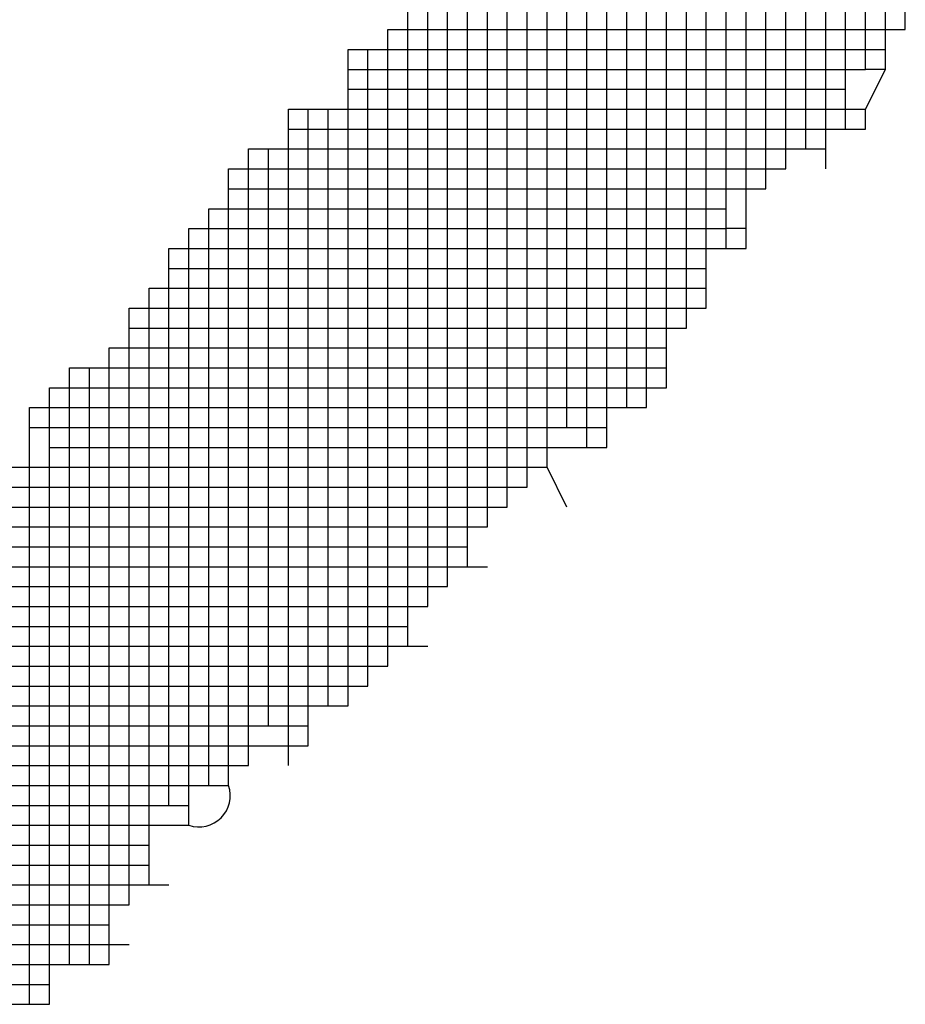
# Model space of a CAD drawing. Extents: x 1300 to 419398, y 0 to 3093183.
# Drawn here: x 406743 to 406743, y 3084891 to 3084891 of the extents above; entities that cross this region are included whole.
import ezdxf

# ---------------------------------------------------------------- set-up
doc = ezdxf.new("R2010")
doc.units = 0
doc.header["$LTSCALE"] = 0.5
doc.layers.get('0').update_dxf_attribs({"linetype": 'CONTINUOUS'})

# ---------------------------------------------------------------- blocks, each defined once
blk = doc.blocks.new('A$C445579E4')
at = {"linetype": 'Continuous'}
for points in [[(13.138, -174.473), (13.138, -173.473), (13.138, -172.473), (13.138, -171.473), (13.138, -170.473), (13.138, -169.473), (13.138, -168.473), (13.138, -167.473), (13.138, -166.473), (13.138, -165.473), (13.138, -164.473), (13.138, -163.473), (13.138, -162.473), (13.138, -161.473), (13.138, -160.473), (13.138, -159.473), (13.138, -158.473), (13.138, -157.473), (13.138, -156.473), (13.138, -155.473), (13.138, -154.473), (13.138, -153.473), (13.138, -152.473), (13.138, -151.473), (13.138, -150.473), (14.138, -150.473), (14.138, -149.473), (15.138, -149.473), (15.138, -148.473), (16.138, -148.473), (16.138, -147.473), (17.138, -147.473), (18.138, -147.473), (19.138, -147.473), (20.138, -147.473), (21.138, -147.473), (21.138, -146.473), (22.138, -146.473), (23.138, -146.473), (24.138, -146.473), (24.138, -145.473), (25.138, -145.473), (25.138, -144.473), (26.138, -144.473), (27.138, -144.473), (28.138, -144.473), (28.138, -143.473), (29.138, -143.473), (30.138, -143.473), (31.138, -143.473), (32.138, -143.473), (33.138, -143.473), (34.138, -143.473), (35.138, -143.473), (36.138, -143.473), (37.138, -143.473), (38.138, -143.473), (39.138, -143.473), (40.138, -143.473), (41.138, -143.473), (42.138, -143.473), (42.138, -142.473), (42.138, -141.473), (42.138, -140.473), (42.138, -139.473), (42.138, -138.473), (42.138, -137.473), (42.138, -136.473), (42.138, -135.473)], [(4.138, -159.473), (5.138, -159.473), (6.138, -159.473), (6.138, -158.473), (7.138, -158.473), (7.138, -157.473), (8.138, -157.473), (9.138, -157.473), (9.138, -156.473), (10.138, -156.473), (11.138, -156.473), (12.138, -156.473), (13.138, -156.473), (14.138, -156.473), (14.138, -155.473), (15.138, -155.473), (15.138, -154.473), (16.138, -154.473), (16.138, -153.473), (17.138, -153.473), (18.138, -153.473), (19.138, -153.473), (20.138, -153.473), (21.138, -153.473), (21.138, -152.473), (22.138, -152.473), (23.138, -152.473), (24.138, -152.473), (24.138, -151.473), (25.138, -151.473), (25.138, -150.473), (26.138, -150.473), (27.138, -150.473), (28.138, -150.473), (28.138, -149.473), (29.138, -149.473), (30.138, -149.473), (31.138, -149.473), (32.138, -149.473), (33.138, -149.473), (34.138, -149.473), (35.138, -149.473), (36.138, -149.473), (37.138, -149.473), (37.138, -148.473), (37.138, -147.473), (37.138, -146.473), (37.138, -145.473), (37.138, -144.473), (37.138, -143.473), (37.138, -142.473), (37.138, -141.473), (37.138, -140.473), (37.138, -139.473), (37.138, -138.473), (37.138, -137.473), (37.138, -136.473), (37.138, -135.473)], [(21.138, -139.473), (22.138, -139.473), (23.138, -139.473), (24.138, -139.473), (24.138, -138.473), (25.138, -138.473), (25.138, -137.473), (26.138, -137.473), (27.138, -137.473), (28.138, -137.473), (28.138, -136.473), (29.138, -136.473), (30.138, -136.473), (31.138, -136.473), (32.138, -136.473), (33.138, -136.473), (34.138, -136.473), (35.138, -136.473), (36.138, -136.473), (37.138, -136.473), (38.138, -136.473), (39.138, -136.473), (40.138, -136.473), (41.138, -136.473), (42.138, -136.473), (43.138, -136.473), (44.138, -136.473), (45.138, -136.473), (46.138, -136.473), (47.138, -136.473), (48.138, -136.473), (48.138, -135.473)], [(24.138, -138.473), (24.138, -137.473), (25.138, -137.473), (25.138, -136.473), (26.138, -136.473), (27.138, -136.473), (28.138, -136.473), (28.138, -135.473)], [(41.138, -146.473), (41.138, -145.473), (41.138, -144.473), (41.138, -143.473), (41.138, -142.473), (41.138, -141.473), (41.138, -140.473), (41.138, -139.473), (41.138, -138.473), (41.138, -137.473), (41.138, -136.473), (41.138, -135.473)], [(12.138, -148.473), (13.138, -148.473), (14.138, -148.473), (14.138, -147.473), (15.138, -147.473), (15.138, -146.473), (16.138, -146.473), (16.138, -145.473), (17.138, -145.473), (18.138, -145.473), (19.138, -145.473), (20.138, -145.473), (21.138, -145.473), (21.138, -144.473), (22.138, -144.473), (23.138, -144.473), (24.138, -144.473), (24.138, -143.473), (25.138, -143.473), (25.138, -142.473), (26.138, -142.473), (27.138, -142.473), (28.138, -142.473), (28.138, -141.473), (29.138, -141.473), (30.138, -141.473), (31.138, -141.473), (32.138, -141.473), (33.138, -141.473), (34.138, -141.473), (35.138, -141.473), (36.138, -141.473), (37.138, -141.473), (38.138, -141.473), (39.138, -141.473), (40.138, -141.473), (41.138, -141.473), (42.138, -141.473), (43.138, -141.473), (44.138, -141.473), (44.138, -140.473), (44.138, -139.473), (44.138, -138.473), (44.138, -137.473), (44.138, -136.473), (44.138, -135.473)], [(15.138, -146.473), (15.138, -145.473), (16.138, -145.473), (16.138, -144.473), (17.138, -144.473), (18.138, -144.473), (19.138, -144.473), (20.138, -144.473), (21.138, -144.473), (21.138, -143.473), (22.138, -143.473), (23.138, -143.473), (24.138, -143.473), (24.138, -142.473), (25.138, -142.473), (25.138, -141.473), (26.138, -141.473), (27.138, -141.473), (28.138, -141.473), (28.138, -140.473), (29.138, -140.473), (30.138, -140.473), (31.138, -140.473), (32.138, -140.473), (33.138, -140.473), (34.138, -140.473), (35.138, -140.473), (36.138, -140.473), (37.138, -140.473), (38.138, -140.473), (39.138, -140.473), (40.138, -140.473), (41.138, -140.473), (42.138, -140.473), (43.138, -140.473), (44.138, -140.473), (45.138, -140.473), (45.138, -139.473), (45.138, -138.473), (45.138, -137.473), (45.138, -136.473), (45.138, -135.473)], [(4.138, -162.473), (5.138, -162.473), (6.138, -162.473), (6.138, -161.473), (7.138, -161.473), (7.138, -160.473), (8.138, -160.473), (9.138, -160.473), (9.138, -159.473), (10.138, -159.473), (11.138, -159.473), (12.138, -159.473), (13.138, -159.473), (14.138, -159.473), (14.138, -158.473), (15.138, -158.473), (15.138, -157.473), (16.138, -157.473), (16.138, -156.473), (17.138, -156.473), (18.138, -156.473), (19.138, -156.473), (20.138, -156.473), (21.138, -156.473), (21.138, -155.473), (22.138, -155.473), (23.138, -155.473), (24.138, -155.473), (24.138, -154.473), (25.138, -154.473), (25.138, -153.473), (26.138, -153.473), (27.138, -153.473), (28.138, -153.473), (28.138, -152.473), (29.138, -152.473), (30.138, -152.473), (31.138, -152.473), (32.138, -152.473), (33.138, -152.473), (34.138, -152.473), (34.138, -151.473), (34.138, -150.473), (34.138, -149.473), (34.138, -148.473), (34.138, -147.473), (34.138, -146.473), (34.138, -145.473), (34.138, -144.473), (34.138, -143.473), (34.138, -142.473), (34.138, -141.473), (34.138, -140.473), (34.138, -139.473), (34.138, -138.473), (34.138, -137.473), (34.138, -136.473), (34.138, -135.473)], [(36.138, -151.473), (36.138, -150.473), (36.138, -149.473), (36.138, -148.473), (36.138, -147.473), (36.138, -146.473), (36.138, -145.473), (36.138, -144.473), (36.138, -143.473), (36.138, -142.473), (36.138, -141.473), (36.138, -140.473), (36.138, -139.473), (36.138, -138.473), (36.138, -137.473), (36.138, -136.473), (36.138, -135.473)], [(40.138, -147.473), (40.138, -146.473), (40.138, -145.473), (40.138, -144.473), (40.138, -143.473), (40.138, -142.473), (40.138, -141.473), (40.138, -140.473), (40.138, -139.473), (40.138, -138.473), (40.138, -137.473), (40.138, -136.473), (40.138, -135.473)], [(6.138, -157.473), (6.138, -156.473), (7.138, -156.473), (7.138, -155.473), (8.138, -155.473), (9.138, -155.473), (9.138, -154.473), (10.138, -154.473), (11.138, -154.473), (12.138, -154.473), (13.138, -154.473), (14.138, -154.473), (14.138, -153.473), (15.138, -153.473), (15.138, -152.473), (16.138, -152.473), (16.138, -151.473), (17.138, -151.473), (18.138, -151.473), (19.138, -151.473), (20.138, -151.473), (21.138, -151.473), (21.138, -150.473), (22.138, -150.473), (23.138, -150.473), (24.138, -150.473), (24.138, -149.473), (25.138, -149.473), (25.138, -148.473), (26.138, -148.473), (27.138, -148.473), (28.138, -148.473), (28.138, -147.473), (29.138, -147.473), (30.138, -147.473), (31.138, -147.473), (32.138, -147.473), (33.138, -147.473), (34.138, -147.473), (35.138, -147.473), (36.138, -147.473), (37.138, -147.473), (38.138, -147.473), (39.138, -147.473), (39.138, -146.473), (39.138, -145.473), (39.138, -144.473), (39.138, -143.473), (39.138, -142.473), (39.138, -141.473), (39.138, -140.473), (39.138, -139.473), (39.138, -138.473), (39.138, -137.473), (39.138, -136.473), (39.138, -135.473)], [(6.138, -158.473), (6.138, -157.473), (7.138, -157.473), (7.138, -156.473), (8.138, -156.473), (9.138, -156.473), (9.138, -155.473), (10.138, -155.473), (11.138, -155.473), (12.138, -155.473), (13.138, -155.473), (14.138, -155.473), (14.138, -154.473), (15.138, -154.473), (15.138, -153.473), (16.138, -153.473), (16.138, -152.473), (17.138, -152.473), (18.138, -152.473), (19.138, -152.473), (20.138, -152.473), (21.138, -152.473), (21.138, -151.473), (22.138, -151.473), (23.138, -151.473), (24.138, -151.473), (24.138, -150.473), (25.138, -150.473), (25.138, -149.473), (26.138, -149.473), (27.138, -149.473), (28.138, -149.473), (28.138, -148.473), (29.138, -148.473), (30.138, -148.473), (31.138, -148.473), (32.138, -148.473), (33.138, -148.473), (34.138, -148.473), (35.138, -148.473), (36.138, -148.473), (37.138, -148.473), (38.138, -148.473), (38.138, -147.473), (38.138, -146.473), (38.138, -145.473), (38.138, -144.473), (38.138, -143.473), (38.138, -142.473), (38.138, -141.473), (38.138, -140.473), (38.138, -139.473), (38.138, -138.473), (38.138, -137.473), (38.138, -136.473), (38.138, -135.473)], [(43.138, -141.473), (43.138, -140.473), (43.138, -139.473), (43.138, -138.473), (43.138, -137.473), (43.138, -136.473), (43.138, -135.473)], [(18.138, -141.473), (19.138, -141.473), (20.138, -141.473), (21.138, -141.473), (21.138, -140.473), (22.138, -140.473), (23.138, -140.473), (24.138, -140.473), (24.138, -139.473), (25.138, -139.473), (25.138, -138.473), (26.138, -138.473), (27.138, -138.473), (28.138, -138.473), (28.138, -137.473), (29.138, -137.473), (30.138, -137.473), (31.138, -137.473), (32.138, -137.473), (33.138, -137.473), (34.138, -137.473), (35.138, -137.473), (36.138, -137.473), (37.138, -137.473), (38.138, -137.473), (39.138, -137.473), (40.138, -137.473), (41.138, -137.473), (42.138, -137.473), (43.138, -137.473), (44.138, -137.473), (45.138, -137.473), (46.138, -137.473), (47.138, -137.473), (47.138, -136.473), (47.138, -135.473)], [(46.138, -138.473), (46.138, -137.473), (46.138, -136.473), (46.138, -135.473)], [(4.138, -161.473), (5.138, -161.473), (6.138, -161.473), (6.138, -160.473), (7.138, -160.473), (7.138, -159.473), (8.138, -159.473), (9.138, -159.473), (9.138, -158.473), (10.138, -158.473), (11.138, -158.473), (12.138, -158.473), (13.138, -158.473), (14.138, -158.473), (14.138, -157.473), (15.138, -157.473), (15.138, -156.473), (16.138, -156.473), (16.138, -155.473), (17.138, -155.473), (18.138, -155.473), (19.138, -155.473), (20.138, -155.473), (21.138, -155.473), (21.138, -154.473), (22.138, -154.473), (23.138, -154.473), (24.138, -154.473), (24.138, -153.473), (25.138, -153.473), (25.138, -152.473), (26.138, -152.473), (27.138, -152.473), (28.138, -152.473), (28.138, -151.473), (29.138, -151.473), (30.138, -151.473), (31.138, -151.473), (32.138, -151.473), (33.138, -151.473), (34.138, -151.473), (35.138, -151.473), (35.138, -150.473), (35.138, -149.473), (35.138, -148.473), (35.138, -147.473), (35.138, -146.473), (35.138, -145.473), (35.138, -144.473), (35.138, -143.473), (35.138, -142.473), (35.138, -141.473), (35.138, -140.473), (35.138, -139.473), (35.138, -138.473), (35.138, -137.473), (35.138, -136.473), (35.138, -135.473)], [(32.138, -160.473), (31.138, -158.473), (31.138, -157.473), (31.138, -156.473), (31.138, -155.473), (31.138, -154.473), (31.138, -153.473), (31.138, -152.473), (31.138, -151.473), (31.138, -150.473), (31.138, -149.473), (31.138, -148.473), (31.138, -147.473), (31.138, -146.473), (31.138, -145.473), (31.138, -144.473), (31.138, -143.473), (31.138, -142.473), (31.138, -141.473), (31.138, -140.473), (31.138, -139.473), (31.138, -138.473), (31.138, -137.473), (31.138, -136.473), (31.138, -135.473)], [(33.138, -155.473), (33.138, -154.473), (33.138, -153.473), (33.138, -152.473), (33.138, -151.473), (33.138, -150.473), (33.138, -149.473), (33.138, -148.473), (33.138, -147.473), (33.138, -146.473), (33.138, -145.473), (33.138, -144.473), (33.138, -143.473), (33.138, -142.473), (33.138, -141.473), (33.138, -140.473), (33.138, -139.473), (33.138, -138.473), (33.138, -137.473), (33.138, -136.473), (33.138, -135.473)], [(32.138, -156.473), (32.138, -155.473), (32.138, -154.473), (32.138, -153.473), (32.138, -152.473), (32.138, -151.473), (32.138, -150.473), (32.138, -149.473), (32.138, -148.473), (32.138, -147.473), (32.138, -146.473), (32.138, -145.473), (32.138, -144.473), (32.138, -143.473), (32.138, -142.473), (32.138, -141.473), (32.138, -140.473), (32.138, -139.473), (32.138, -138.473), (32.138, -137.473), (32.138, -136.473), (32.138, -135.473)], [(47.138, -137.473), (48.138, -137.473), (48.138, -136.473), (49.138, -136.473), (49.138, -135.473)], [(30.138, -158.473), (30.138, -157.473), (30.138, -156.473), (30.138, -155.473), (30.138, -154.473), (30.138, -153.473), (30.138, -152.473), (30.138, -151.473), (30.138, -150.473), (30.138, -149.473), (30.138, -148.473), (30.138, -147.473), (30.138, -146.473), (30.138, -145.473), (30.138, -144.473), (30.138, -143.473), (30.138, -142.473), (30.138, -141.473), (30.138, -140.473), (30.138, -139.473), (30.138, -138.473), (30.138, -137.473), (30.138, -136.473), (30.138, -135.473)], [(4.138, -169.473), (5.138, -169.473), (6.138, -169.473), (6.138, -168.473), (7.138, -168.473), (7.138, -167.473), (8.138, -167.473), (9.138, -167.473), (9.138, -166.473), (10.138, -166.473), (11.138, -166.473), (12.138, -166.473), (13.138, -166.473), (14.138, -166.473), (14.138, -165.473), (15.138, -165.473), (15.138, -164.473), (16.138, -164.473), (16.138, -163.473), (17.138, -163.473), (18.138, -163.473), (19.138, -163.473), (20.138, -163.473), (21.138, -163.473), (21.138, -162.473), (22.138, -162.473), (23.138, -162.473), (24.138, -162.473), (24.138, -161.473), (25.138, -161.473), (25.138, -160.473), (26.138, -160.473), (27.138, -160.473), (28.138, -160.473), (28.138, -159.473), (29.138, -159.473), (29.138, -158.473), (29.138, -157.473), (29.138, -156.473), (29.138, -155.473), (29.138, -154.473), (29.138, -153.473), (29.138, -152.473), (29.138, -151.473), (29.138, -150.473), (29.138, -149.473), (29.138, -148.473), (29.138, -147.473), (29.138, -146.473), (29.138, -145.473), (29.138, -144.473), (29.138, -143.473), (29.138, -142.473), (29.138, -141.473), (29.138, -140.473), (29.138, -139.473), (29.138, -138.473), (29.138, -137.473), (29.138, -136.473), (29.138, -135.473)], [(4.138, -176.473), (5.138, -176.473), (6.138, -176.473), (6.138, -175.473), (7.138, -175.473), (7.138, -174.473), (8.138, -174.473), (9.138, -174.473), (9.138, -173.473), (10.138, -173.473), (11.138, -173.473), (12.138, -173.473), (13.138, -173.473), (14.138, -173.473), (14.138, -172.473), (15.138, -172.473), (15.138, -171.473), (16.138, -171.473), (16.138, -170.473), (17.138, -170.473), (18.138, -170.473), (19.138, -170.473), (20.138, -170.473), (21.138, -170.473), (21.138, -169.473), (22.138, -169.473), (22.138, -168.473), (23.138, -168.473), (23.138, -167.473), (23.138, -166.473), (23.138, -165.473), (23.138, -164.473), (23.138, -163.473), (23.138, -162.473), (23.138, -161.473), (23.138, -160.473), (23.138, -159.473), (23.138, -158.473), (23.138, -157.473), (23.138, -156.473), (23.138, -155.473), (23.138, -154.473), (23.138, -153.473), (23.138, -152.473), (23.138, -151.473), (23.138, -150.473), (23.138, -149.473), (23.138, -148.473), (23.138, -147.473), (23.138, -146.473), (23.138, -145.473), (23.138, -144.473), (23.138, -143.473), (23.138, -142.473), (23.138, -141.473), (23.138, -140.473), (23.138, -139.473), (23.138, -138.473), (23.138, -137.473), (23.138, -136.473), (24.138, -136.473), (24.138, -135.473)], [(26.138, -162.473), (26.138, -161.473), (26.138, -160.473), (26.138, -159.473), (26.138, -158.473), (26.138, -157.473), (26.138, -156.473), (26.138, -155.473), (26.138, -154.473), (26.138, -153.473), (26.138, -152.473), (26.138, -151.473), (26.138, -150.473), (26.138, -149.473), (26.138, -148.473), (26.138, -147.473), (26.138, -146.473), (26.138, -145.473), (26.138, -144.473), (26.138, -143.473), (26.138, -142.473), (26.138, -141.473), (26.138, -140.473), (26.138, -139.473), (26.138, -138.473), (26.138, -137.473), (26.138, -136.473), (26.138, -135.473)], [(27.138, -161.473), (27.138, -160.473), (27.138, -159.473), (27.138, -158.473), (27.138, -157.473), (27.138, -156.473), (27.138, -155.473), (27.138, -154.473), (27.138, -153.473), (27.138, -152.473), (27.138, -151.473), (27.138, -150.473), (27.138, -149.473), (27.138, -148.473), (27.138, -147.473), (27.138, -146.473), (27.138, -145.473), (27.138, -144.473), (27.138, -143.473), (27.138, -142.473), (27.138, -141.473), (27.138, -140.473), (27.138, -139.473), (27.138, -138.473), (27.138, -137.473), (27.138, -136.473), (27.138, -135.473)], [(24.138, -137.473), (24.138, -136.473), (25.138, -136.473), (25.138, -135.473)], [(4.138, -175.473), (5.138, -175.473), (6.138, -175.473), (6.138, -174.473), (7.138, -174.473), (7.138, -173.473), (8.138, -173.473), (9.138, -173.473), (9.138, -172.473), (10.138, -172.473), (11.138, -172.473), (12.138, -172.473), (13.138, -172.473), (14.138, -172.473), (14.138, -171.473), (15.138, -171.473), (15.138, -170.473), (16.138, -170.473), (16.138, -169.473), (17.138, -169.473), (18.138, -169.473), (19.138, -169.473), (20.138, -169.473), (21.138, -169.473), (21.138, -168.473), (22.138, -168.473), (22.138, -167.473), (22.138, -166.473), (22.138, -165.473), (22.138, -164.473), (22.138, -163.473), (22.138, -162.473), (22.138, -161.473), (22.138, -160.473), (22.138, -159.473), (22.138, -158.473), (22.138, -157.473), (22.138, -156.473), (22.138, -155.473), (22.138, -154.473), (22.138, -153.473), (22.138, -152.473), (22.138, -151.473), (22.138, -150.473), (22.138, -149.473), (22.138, -148.473), (22.138, -147.473), (22.138, -146.473), (22.138, -145.473), (22.138, -144.473), (22.138, -143.473), (22.138, -142.473), (22.138, -141.473), (22.138, -140.473), (22.138, -139.473), (22.138, -138.473), (22.138, -137.473)], [(18.138, -147.473), (18.138, -146.473), (18.138, -145.473), (18.138, -144.473), (18.138, -143.473), (18.138, -142.473), (18.138, -141.473), (18.138, -140.473), (21.138, -140.473), (21.138, -139.473), (21.138, -138.473), (21.138, -137.473), (23.138, -137.473), (24.138, -137.473)], [(45.138, -143.473), (45.138, -142.473), (45.138, -141.473), (46.138, -141.473), (47.138, -141.473), (47.138, -140.473), (48.138, -138.473), (48.138, -137.473)], [(48.138, -138.473), (47.138, -138.473), (47.138, -137.473)], [(7.138, -183.473), (8.138, -183.473), (9.138, -183.473), (9.138, -182.473), (9.138, -181.473), (9.138, -180.473), (9.138, -179.473), (10.138, -179.473), (10.138, -178.473), (10.138, -177.473), (10.138, -176.473), (10.138, -175.473), (10.138, -174.473), (10.138, -173.473), (10.138, -172.473), (10.138, -171.473), (10.138, -170.473), (10.138, -169.473), (10.138, -168.473), (10.138, -167.473), (10.138, -166.473), (10.138, -165.473), (10.138, -164.473), (10.138, -163.473), (10.138, -162.473), (10.138, -161.473), (10.138, -160.473), (10.138, -159.473), (10.138, -158.473), (10.138, -157.473), (10.138, -156.473), (10.138, -155.473), (10.138, -154.473), (10.138, -153.473), (10.138, -152.473), (10.138, -151.473), (10.138, -150.473), (11.138, -150.473), (11.138, -149.473), (12.138, -149.473), (12.138, -148.473), (12.138, -147.473), (13.138, -147.473), (13.138, -146.473), (14.138, -146.473), (14.138, -145.473), (15.138, -145.473), (15.138, -144.473), (15.138, -143.473), (16.138, -143.473), (16.138, -142.473), (18.138, -142.473), (19.138, -142.473), (20.138, -142.473), (21.138, -142.473), (21.138, -141.473), (22.138, -141.473), (23.138, -141.473), (24.138, -141.473), (24.138, -140.473), (25.138, -140.473), (25.138, -139.473), (26.138, -139.473), (27.138, -139.473), (28.138, -139.473), (28.138, -138.473), (29.138, -138.473), (30.138, -138.473), (31.138, -138.473), (32.138, -138.473), (33.138, -138.473), (34.138, -138.473), (35.138, -138.473), (36.138, -138.473), (37.138, -138.473), (38.138, -138.473), (39.138, -138.473), (40.138, -138.473), (41.138, -138.473), (42.138, -138.473), (43.138, -138.473), (44.138, -138.473), (45.138, -138.473), (46.138, -138.473), (47.138, -138.473)], [(21.138, -138.473), (22.138, -138.473), (23.138, -138.473), (24.138, -138.473)], [(46.138, -141.473), (46.138, -140.473), (46.138, -139.473), (46.138, -138.473)], [(15.138, -144.473), (16.138, -144.473), (16.138, -143.473), (17.138, -143.473), (18.138, -143.473), (19.138, -143.473), (20.138, -143.473), (21.138, -143.473), (21.138, -142.473), (22.138, -142.473), (23.138, -142.473), (24.138, -142.473), (24.138, -141.473), (25.138, -141.473), (25.138, -140.473), (26.138, -140.473), (27.138, -140.473), (28.138, -140.473), (28.138, -139.473), (29.138, -139.473), (30.138, -139.473), (31.138, -139.473), (32.138, -139.473), (33.138, -139.473), (34.138, -139.473), (35.138, -139.473), (36.138, -139.473), (37.138, -139.473), (38.138, -139.473), (39.138, -139.473), (40.138, -139.473), (41.138, -139.473), (42.138, -139.473), (43.138, -139.473), (44.138, -139.473), (45.138, -139.473), (46.138, -139.473)], [(19.138, -169.473), (19.138, -168.473), (19.138, -167.473), (19.138, -166.473), (19.138, -165.473), (19.138, -164.473), (19.138, -163.473), (19.138, -162.473), (19.138, -161.473), (19.138, -160.473), (19.138, -159.473), (19.138, -158.473), (19.138, -157.473), (19.138, -156.473), (19.138, -155.473), (19.138, -154.473), (19.138, -153.473), (19.138, -152.473), (19.138, -151.473), (19.138, -150.473), (19.138, -149.473), (19.138, -148.473), (19.138, -147.473), (19.138, -146.473), (19.138, -145.473), (19.138, -144.473), (19.138, -143.473), (19.138, -142.473), (19.138, -141.473), (19.138, -140.473)], [(20.138, -168.473), (20.138, -167.473), (20.138, -166.473), (20.138, -165.473), (20.138, -164.473), (20.138, -163.473), (20.138, -162.473), (20.138, -161.473), (20.138, -160.473), (20.138, -159.473), (20.138, -158.473), (20.138, -157.473), (20.138, -156.473), (20.138, -155.473), (20.138, -154.473), (20.138, -153.473), (20.138, -152.473), (20.138, -151.473), (20.138, -150.473), (20.138, -149.473), (20.138, -148.473), (20.138, -147.473), (20.138, -146.473), (20.138, -145.473), (20.138, -144.473), (20.138, -143.473), (20.138, -142.473), (20.138, -141.473), (20.138, -140.473)], [(44.138, -142.473), (44.138, -141.473), (45.138, -141.473), (45.138, -140.473), (46.138, -140.473), (47.138, -140.473)], [(10.138, -151.473), (11.138, -151.473), (12.138, -151.473), (13.138, -151.473), (14.138, -151.473), (14.138, -150.473), (15.138, -150.473), (15.138, -149.473), (16.138, -149.473), (16.138, -148.473), (17.138, -148.473), (18.138, -148.473), (19.138, -148.473), (20.138, -148.473), (21.138, -148.473), (21.138, -147.473), (22.138, -147.473), (23.138, -147.473), (24.138, -147.473), (24.138, -146.473), (25.138, -146.473), (25.138, -145.473), (26.138, -145.473), (27.138, -145.473), (28.138, -145.473), (28.138, -144.473), (29.138, -144.473), (30.138, -144.473), (31.138, -144.473), (32.138, -144.473), (33.138, -144.473), (34.138, -144.473), (35.138, -144.473), (36.138, -144.473), (37.138, -144.473), (38.138, -144.473), (39.138, -144.473), (40.138, -144.473), (41.138, -144.473), (42.138, -144.473), (42.138, -143.473), (43.138, -143.473), (43.138, -142.473), (43.138, -141.473)], [(12.138, -175.473), (12.138, -174.473), (12.138, -173.473), (12.138, -172.473), (12.138, -171.473), (12.138, -170.473), (12.138, -169.473), (12.138, -168.473), (12.138, -167.473), (12.138, -166.473), (12.138, -165.473), (12.138, -164.473), (12.138, -163.473), (12.138, -162.473), (12.138, -161.473), (12.138, -160.473), (12.138, -159.473), (12.138, -158.473), (12.138, -157.473), (12.138, -156.473), (12.138, -155.473), (12.138, -154.473), (12.138, -153.473), (12.138, -152.473), (12.138, -151.473), (12.138, -150.473), (13.138, -150.473), (13.138, -149.473), (14.138, -149.473), (14.138, -148.473), (15.138, -148.473), (15.138, -147.473), (16.138, -147.473), (16.138, -146.473), (17.138, -146.473), (18.138, -146.473), (19.138, -146.473), (20.138, -146.473), (21.138, -146.473), (21.138, -145.473), (22.138, -145.473), (23.138, -145.473), (24.138, -145.473), (24.138, -144.473), (25.138, -144.473), (25.138, -143.473), (26.138, -143.473), (27.138, -143.473), (28.138, -143.473), (28.138, -142.473), (29.138, -142.473), (30.138, -142.473), (31.138, -142.473), (32.138, -142.473), (33.138, -142.473), (34.138, -142.473), (35.138, -142.473), (36.138, -142.473), (37.138, -142.473), (38.138, -142.473), (39.138, -142.473), (40.138, -142.473), (41.138, -142.473), (42.138, -142.473), (43.138, -142.473)], [(17.138, -171.473), (17.138, -170.473), (17.138, -169.473), (17.138, -168.473), (17.138, -167.473), (17.138, -166.473), (17.138, -165.473), (17.138, -164.473), (17.138, -163.473), (17.138, -162.473), (17.138, -161.473), (17.138, -160.473), (17.138, -159.473), (17.138, -158.473), (17.138, -157.473), (17.138, -156.473), (17.138, -155.473), (17.138, -154.473), (17.138, -153.473), (17.138, -152.473), (17.138, -151.473), (17.138, -150.473), (17.138, -149.473), (17.138, -148.473), (17.138, -147.473), (17.138, -146.473), (17.138, -145.473), (17.138, -144.473), (17.138, -143.473), (17.138, -142.473)], [(43.138, -142.473), (44.138, -142.473), (45.138, -142.473)], [(9.138, -153.473), (9.138, -152.473), (10.138, -152.473), (11.138, -152.473), (12.138, -152.473), (13.138, -152.473), (14.138, -152.473), (14.138, -151.473), (15.138, -151.473), (15.138, -150.473), (16.138, -150.473), (16.138, -149.473), (17.138, -149.473), (18.138, -149.473), (19.138, -149.473), (20.138, -149.473), (21.138, -149.473), (21.138, -148.473), (22.138, -148.473), (23.138, -148.473), (24.138, -148.473), (24.138, -147.473), (25.138, -147.473), (25.138, -146.473), (26.138, -146.473), (27.138, -146.473), (28.138, -146.473), (28.138, -145.473), (29.138, -145.473), (30.138, -145.473), (31.138, -145.473), (32.138, -145.473), (33.138, -145.473), (34.138, -145.473), (35.138, -145.473), (36.138, -145.473), (37.138, -145.473), (38.138, -145.473), (39.138, -145.473), (40.138, -145.473)], [(4.138, -167.473), (5.138, -167.473), (6.138, -167.473), (6.138, -166.473), (7.138, -166.473), (7.138, -165.473), (8.138, -165.473), (9.138, -165.473), (9.138, -164.473), (10.138, -164.473), (11.138, -164.473), (12.138, -164.473), (13.138, -164.473), (14.138, -164.473), (14.138, -163.473), (15.138, -163.473), (15.138, -162.473), (16.138, -162.473), (16.138, -161.473), (17.138, -161.473), (18.138, -161.473), (19.138, -161.473), (20.138, -161.473), (21.138, -161.473), (21.138, -160.473), (22.138, -160.473), (23.138, -160.473), (24.138, -160.473), (24.138, -159.473), (25.138, -159.473), (25.138, -158.473), (26.138, -158.473), (27.138, -158.473), (28.138, -158.473), (28.138, -157.473), (29.138, -157.473), (30.138, -157.473), (31.138, -157.473), (32.138, -157.473), (33.138, -157.473), (34.138, -157.473), (34.138, -156.473), (34.138, -155.473), (34.138, -154.473), (34.138, -153.473), (34.138, -152.473), (35.138, -152.473), (35.138, -151.473), (36.138, -151.473), (37.138, -151.473), (37.138, -150.473), (37.138, -149.473), (38.138, -149.473), (38.138, -148.473), (39.138, -148.473), (39.138, -147.473), (40.138, -147.473), (41.138, -147.473), (41.138, -146.473), (40.138, -146.473)], [(5.138, -156.473), (6.138, -156.473), (6.138, -155.473), (7.138, -155.473), (7.138, -154.473), (8.138, -154.473), (9.138, -154.473), (9.138, -153.473), (10.138, -153.473), (11.138, -153.473), (12.138, -153.473), (13.138, -153.473), (14.138, -153.473), (14.138, -152.473), (15.138, -152.473), (15.138, -151.473), (16.138, -151.473), (16.138, -150.473), (17.138, -150.473), (18.138, -150.473), (19.138, -150.473), (20.138, -150.473), (21.138, -150.473), (21.138, -149.473), (22.138, -149.473), (23.138, -149.473), (24.138, -149.473), (24.138, -148.473), (25.138, -148.473), (25.138, -147.473), (26.138, -147.473), (27.138, -147.473), (28.138, -147.473), (28.138, -146.473), (29.138, -146.473), (30.138, -146.473), (31.138, -146.473), (32.138, -146.473), (33.138, -146.473), (34.138, -146.473), (35.138, -146.473), (36.138, -146.473), (37.138, -146.473), (38.138, -146.473), (39.138, -146.473), (40.138, -146.473)], [(11.138, -179.473), (11.138, -178.473), (11.138, -177.473), (11.138, -176.473), (11.138, -175.473), (11.138, -174.473), (11.138, -173.473), (11.138, -172.473), (11.138, -171.473), (11.138, -170.473), (11.138, -169.473), (11.138, -168.473), (11.138, -167.473), (11.138, -166.473), (11.138, -165.473), (11.138, -164.473), (11.138, -163.473), (11.138, -162.473), (11.138, -161.473), (11.138, -160.473), (11.138, -159.473), (11.138, -158.473), (11.138, -157.473), (11.138, -156.473), (11.138, -155.473), (11.138, -154.473), (11.138, -153.473), (11.138, -152.473), (11.138, -151.473), (11.138, -150.473), (12.138, -150.473), (12.138, -149.473), (13.138, -149.473), (13.138, -148.473), (13.138, -147.473), (14.138, -147.473), (14.138, -146.473), (15.138, -146.473)], [(18.138, -169.473), (18.138, -168.473), (18.138, -167.473), (18.138, -166.473), (18.138, -165.473), (18.138, -164.473), (18.138, -163.473), (18.138, -162.473), (18.138, -161.473), (18.138, -160.473), (18.138, -159.473), (18.138, -158.473), (18.138, -157.473), (18.138, -156.473), (18.138, -155.473), (18.138, -154.473), (18.138, -153.473), (18.138, -152.473), (18.138, -151.473), (18.138, -150.473), (18.138, -149.473), (18.138, -148.473), (18.138, -147.473)], [(37.138, -150.473), (38.138, -150.473), (39.138, -150.473), (39.138, -149.473), (39.138, -148.473)], [(28.138, -156.473), (28.138, -155.473), (29.138, -155.473), (30.138, -155.473), (31.138, -155.473), (32.138, -155.473), (33.138, -155.473), (34.138, -155.473), (35.138, -155.473), (36.138, -155.473), (36.138, -154.473), (37.138, -154.473), (37.138, -153.473), (37.138, -152.473), (37.138, -151.473), (38.138, -151.473), (38.138, -150.473), (38.138, -149.473), (39.138, -149.473)], [(4.138, -160.473), (5.138, -160.473), (6.138, -160.473), (6.138, -159.473), (7.138, -159.473), (7.138, -158.473), (8.138, -158.473), (9.138, -158.473), (9.138, -157.473), (10.138, -157.473), (11.138, -157.473), (12.138, -157.473), (13.138, -157.473), (14.138, -157.473), (14.138, -156.473), (15.138, -156.473), (15.138, -155.473), (16.138, -155.473), (16.138, -154.473), (17.138, -154.473), (18.138, -154.473), (19.138, -154.473), (20.138, -154.473), (21.138, -154.473), (21.138, -153.473), (22.138, -153.473), (23.138, -153.473), (24.138, -153.473), (24.138, -152.473), (25.138, -152.473), (25.138, -151.473), (26.138, -151.473), (27.138, -151.473), (28.138, -151.473), (28.138, -150.473), (29.138, -150.473), (30.138, -150.473), (31.138, -150.473), (32.138, -150.473), (33.138, -150.473), (34.138, -150.473), (35.138, -150.473), (36.138, -150.473), (37.138, -150.473)], [(35.138, -155.473), (35.138, -154.473), (36.138, -154.473), (36.138, -153.473), (36.138, -152.473), (36.138, -151.473)], [(33.138, -153.473), (34.138, -153.473), (35.138, -153.473), (35.138, -152.473), (36.138, -152.473), (37.138, -152.473)], [(4.138, -163.473), (5.138, -163.473), (6.138, -163.473), (6.138, -162.473), (7.138, -162.473), (7.138, -161.473), (8.138, -161.473), (9.138, -161.473), (9.138, -160.473), (10.138, -160.473), (11.138, -160.473), (12.138, -160.473), (13.138, -160.473), (14.138, -160.473), (14.138, -159.473), (15.138, -159.473), (15.138, -158.473), (16.138, -158.473), (16.138, -157.473), (17.138, -157.473), (18.138, -157.473), (19.138, -157.473), (20.138, -157.473), (21.138, -157.473), (21.138, -156.473), (22.138, -156.473), (23.138, -156.473), (24.138, -156.473), (24.138, -155.473), (25.138, -155.473), (25.138, -154.473), (26.138, -154.473), (27.138, -154.473), (28.138, -154.473), (28.138, -153.473), (29.138, -153.473), (30.138, -153.473), (31.138, -153.473), (32.138, -153.473), (33.138, -153.473)], [(5.138, -185.473), (5.138, -184.473), (5.138, -183.473), (5.138, -182.473), (5.138, -181.473), (5.138, -180.473), (5.138, -179.473), (5.138, -178.473), (5.138, -177.473), (5.138, -176.473), (5.138, -175.473), (5.138, -174.473), (5.138, -173.473), (5.138, -172.473), (5.138, -171.473), (5.138, -170.473), (5.138, -169.473), (5.138, -168.473), (5.138, -167.473), (5.138, -166.473), (5.138, -165.473), (5.138, -164.473), (5.138, -163.473), (5.138, -162.473), (5.138, -161.473), (5.138, -160.473), (5.138, -159.473), (5.138, -158.473), (5.138, -157.473), (5.138, -156.473), (5.138, -155.473), (6.138, -155.473), (6.138, -154.473), (7.138, -154.473), (7.138, -153.473), (9.138, -153.473)], [(8.138, -183.473), (8.138, -182.473), (8.138, -181.473), (8.138, -180.473), (8.138, -179.473), (8.138, -178.473), (8.138, -177.473), (8.138, -176.473), (8.138, -175.473), (8.138, -174.473), (8.138, -173.473), (8.138, -172.473), (8.138, -171.473), (8.138, -170.473), (8.138, -169.473), (8.138, -168.473), (8.138, -167.473), (8.138, -166.473), (8.138, -165.473), (8.138, -164.473), (8.138, -163.473), (8.138, -162.473), (8.138, -161.473), (8.138, -160.473), (8.138, -159.473), (8.138, -158.473), (8.138, -157.473), (8.138, -156.473), (8.138, -155.473), (8.138, -154.473), (8.138, -153.473)], [(34.138, -154.473), (35.138, -154.473), (35.138, -153.473), (36.138, -153.473), (37.138, -153.473)], [(4.138, -164.473), (5.138, -164.473), (6.138, -164.473), (6.138, -163.473), (7.138, -163.473), (7.138, -162.473), (8.138, -162.473), (9.138, -162.473), (9.138, -161.473), (10.138, -161.473), (11.138, -161.473), (12.138, -161.473), (13.138, -161.473), (14.138, -161.473), (14.138, -160.473), (15.138, -160.473), (15.138, -159.473), (16.138, -159.473), (16.138, -158.473), (17.138, -158.473), (18.138, -158.473), (19.138, -158.473), (20.138, -158.473), (21.138, -158.473), (21.138, -157.473), (22.138, -157.473), (23.138, -157.473), (24.138, -157.473), (24.138, -156.473), (25.138, -156.473), (25.138, -155.473), (26.138, -155.473), (27.138, -155.473), (28.138, -155.473), (28.138, -154.473), (29.138, -154.473), (30.138, -154.473), (31.138, -154.473), (32.138, -154.473), (33.138, -154.473), (34.138, -154.473)], [(33.138, -157.473), (33.138, -156.473), (33.138, -155.473)], [(4.138, -166.473), (5.138, -166.473), (6.138, -166.473), (6.138, -165.473), (7.138, -165.473), (7.138, -164.473), (8.138, -164.473), (9.138, -164.473), (9.138, -163.473), (10.138, -163.473), (11.138, -163.473), (12.138, -163.473), (13.138, -163.473), (14.138, -163.473), (14.138, -162.473), (15.138, -162.473), (15.138, -161.473), (16.138, -161.473), (16.138, -160.473), (17.138, -160.473), (18.138, -160.473), (19.138, -160.473), (20.138, -160.473), (21.138, -160.473), (21.138, -159.473), (22.138, -159.473), (23.138, -159.473), (24.138, -159.473), (24.138, -158.473), (25.138, -158.473), (25.138, -157.473), (26.138, -157.473), (27.138, -157.473), (28.138, -157.473), (28.138, -156.473), (29.138, -156.473), (30.138, -156.473), (31.138, -156.473), (32.138, -156.473), (33.138, -156.473), (34.138, -156.473)], [(4.138, -165.473), (5.138, -165.473), (6.138, -165.473), (6.138, -164.473), (7.138, -164.473), (7.138, -163.473), (8.138, -163.473), (9.138, -163.473), (9.138, -162.473), (10.138, -162.473), (11.138, -162.473), (12.138, -162.473), (13.138, -162.473), (14.138, -162.473), (14.138, -161.473), (15.138, -161.473), (15.138, -160.473), (16.138, -160.473), (16.138, -159.473), (17.138, -159.473), (18.138, -159.473), (19.138, -159.473), (20.138, -159.473), (21.138, -159.473), (21.138, -158.473), (22.138, -158.473), (23.138, -158.473), (24.138, -158.473), (24.138, -157.473), (25.138, -157.473), (25.138, -156.473), (26.138, -156.473), (27.138, -156.473), (28.138, -156.473)], [(4.138, -170.473), (5.138, -170.473), (6.138, -170.473), (6.138, -169.473), (7.138, -169.473), (7.138, -168.473), (8.138, -168.473), (9.138, -168.473), (9.138, -167.473), (10.138, -167.473), (11.138, -167.473), (12.138, -167.473), (13.138, -167.473), (14.138, -167.473), (14.138, -166.473), (15.138, -166.473), (15.138, -165.473), (16.138, -165.473), (16.138, -164.473), (17.138, -164.473), (18.138, -164.473), (19.138, -164.473), (20.138, -164.473), (21.138, -164.473), (21.138, -163.473), (22.138, -163.473), (23.138, -163.473), (24.138, -163.473), (24.138, -162.473), (25.138, -162.473), (25.138, -161.473), (26.138, -161.473), (27.138, -161.473), (28.138, -161.473), (28.138, -160.473), (29.138, -160.473), (29.138, -159.473), (30.138, -159.473), (30.138, -158.473)], [(4.138, -168.473), (5.138, -168.473), (6.138, -168.473), (6.138, -167.473), (7.138, -167.473), (7.138, -166.473), (8.138, -166.473), (9.138, -166.473), (9.138, -165.473), (10.138, -165.473), (11.138, -165.473), (12.138, -165.473), (13.138, -165.473), (14.138, -165.473), (14.138, -164.473), (15.138, -164.473), (15.138, -163.473), (16.138, -163.473), (16.138, -162.473), (17.138, -162.473), (18.138, -162.473), (19.138, -162.473), (20.138, -162.473), (21.138, -162.473), (21.138, -161.473), (22.138, -161.473), (23.138, -161.473), (24.138, -161.473), (24.138, -160.473), (25.138, -160.473), (25.138, -159.473), (26.138, -159.473), (27.138, -159.473), (28.138, -159.473), (28.138, -158.473), (29.138, -158.473), (30.138, -158.473), (31.138, -158.473)], [(-4.862, -172.473), (-4.862, -171.473), (-4.862, -170.473), (-4.862, -169.473), (-4.862, -168.473), (-4.862, -167.473), (-4.862, -166.473), (-4.862, -165.473), (-3.862, -165.473), (-3.862, -164.473), (-3.862, -163.473), (-1.862, -163.473), (-1.862, -162.473), (-0.862, -162.473), (-0.862, -161.473), (0.138, -161.473), (0.138, -160.473), (1.138, -160.473), (1.138, -159.473), (2.138, -159.473), (2.138, -158.473), (5.138, -158.473), (6.138, -158.473)], [(27.138, -163.473), (27.138, -162.473), (27.138, -161.473)], [(4.138, -171.473), (5.138, -171.473), (6.138, -171.473), (6.138, -170.473), (7.138, -170.473), (7.138, -169.473), (8.138, -169.473), (9.138, -169.473), (9.138, -168.473), (10.138, -168.473), (11.138, -168.473), (12.138, -168.473), (13.138, -168.473), (14.138, -168.473), (14.138, -167.473), (15.138, -167.473), (15.138, -166.473), (16.138, -166.473), (16.138, -165.473), (17.138, -165.473), (18.138, -165.473), (19.138, -165.473), (20.138, -165.473), (21.138, -165.473), (21.138, -164.473), (22.138, -164.473), (23.138, -164.473), (24.138, -164.473), (24.138, -163.473), (25.138, -163.473), (25.138, -162.473), (26.138, -162.473), (27.138, -162.473)], [(24.138, -167.473), (24.138, -166.473), (24.138, -165.473), (25.138, -165.473), (25.138, -164.473), (25.138, -163.473), (26.138, -163.473), (26.138, -162.473)], [(4.138, -172.473), (5.138, -172.473), (6.138, -172.473), (6.138, -171.473), (7.138, -171.473), (7.138, -170.473), (8.138, -170.473), (9.138, -170.473), (9.138, -169.473), (10.138, -169.473), (11.138, -169.473), (12.138, -169.473), (13.138, -169.473), (14.138, -169.473), (14.138, -168.473), (15.138, -168.473), (15.138, -167.473), (16.138, -167.473), (16.138, -166.473), (17.138, -166.473), (18.138, -166.473), (19.138, -166.473), (20.138, -166.473), (21.138, -166.473), (21.138, -165.473), (22.138, -165.473), (23.138, -165.473), (24.138, -165.473), (24.138, -164.473), (25.138, -164.473), (26.138, -164.473), (26.138, -163.473), (27.138, -163.473), (28.138, -163.473)], [(4.138, -173.473), (5.138, -173.473), (6.138, -173.473), (6.138, -172.473), (7.138, -172.473), (7.138, -171.473), (8.138, -171.473), (9.138, -171.473), (9.138, -170.473), (10.138, -170.473), (11.138, -170.473), (12.138, -170.473), (13.138, -170.473), (14.138, -170.473), (14.138, -169.473), (15.138, -169.473), (15.138, -168.473), (16.138, -168.473), (16.138, -167.473), (17.138, -167.473), (18.138, -167.473), (19.138, -167.473), (20.138, -167.473), (21.138, -167.473), (21.138, -166.473), (22.138, -166.473), (23.138, -166.473), (24.138, -166.473)], [(4.138, -174.473), (5.138, -174.473), (6.138, -174.473), (6.138, -173.473), (7.138, -173.473), (7.138, -172.473), (8.138, -172.473), (9.138, -172.473), (9.138, -171.473), (10.138, -171.473), (11.138, -171.473), (12.138, -171.473), (13.138, -171.473), (14.138, -171.473), (14.138, -170.473), (15.138, -170.473), (15.138, -169.473), (16.138, -169.473), (16.138, -168.473), (17.138, -168.473), (18.138, -168.473), (19.138, -168.473), (20.138, -168.473), (21.138, -168.473), (21.138, -167.473), (22.138, -167.473), (23.138, -167.473), (24.138, -167.473), (25.138, -167.473)], [(20.138, -170.473), (20.138, -169.473), (20.138, -168.473)], [(14.138, -174.473), (14.138, -173.473), (15.138, -173.473), (15.138, -172.473), (16.138, -172.473), (17.138, -172.473), (18.138, -172.473), (19.138, -172.473), (19.138, -171.473), (19.138, -170.473), (19.138, -169.473)], [(18.138, -173.473), (18.138, -172.473), (18.138, -171.473), (18.138, -170.473), (18.138, -169.473)], [(4.138, -177.473), (5.138, -177.473), (6.138, -177.473), (6.138, -176.473), (7.138, -176.473), (7.138, -175.473), (8.138, -175.473), (9.138, -175.473), (9.138, -174.473), (10.138, -174.473), (11.138, -174.473), (12.138, -174.473), (13.138, -174.473), (14.138, -174.473), (15.138, -174.473)], [(13.138, -176.473), (13.138, -175.473), (13.138, -174.473)], [(4.138, -178.473), (5.138, -178.473), (6.138, -178.473), (6.138, -177.473), (7.138, -177.473), (7.138, -176.473), (8.138, -176.473), (9.138, -176.473), (9.138, -175.473), (10.138, -175.473), (11.138, -175.473), (12.138, -175.473), (13.138, -175.473)], [(4.138, -180.473), (5.138, -180.473), (6.138, -180.473), (6.138, -179.473), (7.138, -179.473), (7.138, -178.473), (8.138, -178.473), (9.138, -178.473), (9.138, -177.473), (10.138, -177.473), (11.138, -177.473)], [(4.138, -181.473), (5.138, -181.473), (6.138, -181.473), (6.138, -180.473), (7.138, -180.473), (7.138, -179.473), (8.138, -179.473), (9.138, -179.473), (9.138, -178.473), (10.138, -178.473), (11.138, -178.473)], [(4.138, -179.473), (5.138, -179.473), (6.138, -179.473), (6.138, -178.473), (7.138, -178.473)], [(4.138, -182.473), (5.138, -182.473), (6.138, -182.473), (6.138, -181.473), (7.138, -181.473), (7.138, -180.473), (8.138, -180.473), (9.138, -180.473), (10.138, -180.473), (10.138, -179.473), (11.138, -179.473), (12.138, -179.473)], [(4.138, -183.473), (5.138, -183.473), (6.138, -183.473), (6.138, -182.473), (7.138, -182.473), (7.138, -181.473), (8.138, -181.473), (9.138, -181.473)], [(4.138, -184.473), (5.138, -184.473), (6.138, -184.473), (6.138, -183.473), (7.138, -183.473), (7.138, -182.473), (8.138, -182.473), (9.138, -182.473), (10.138, -182.473)], [(4.138, -185.473), (5.138, -185.473), (6.138, -185.473), (6.138, -184.473)]]:
    blk.add_lwpolyline(points, dxfattribs=at)
blk.add_lwpolyline([(7.138, -178.473), (7.138, -177.473), (8.138, -177.473), (9.138, -177.473), (9.138, -176.473), (10.138, -176.473), (11.138, -176.473), (12.138, -176.473), (13.138, -176.473, 0.618034), (15.138, -174.473), (15.138, -173.473), (16.138, -173.473), (16.138, -172.473), (16.138, -171.473), (17.138, -171.473), (18.138, -171.473), (19.138, -171.473)], format="xyb", dxfattribs=at)

msp = doc.modelspace()

# ---------------------------------------------------------------- block references
at = {"linetype": 'Continuous', "xscale": 0.003873937140911568, "yscale": 0.003873937140911568, "zscale": 0.003873937140911568}
msp.add_blockref('A$C445579E4', (406742.96498, 3084891.73039), dxfattribs=at)

doc.saveas('drawing.dxf')
